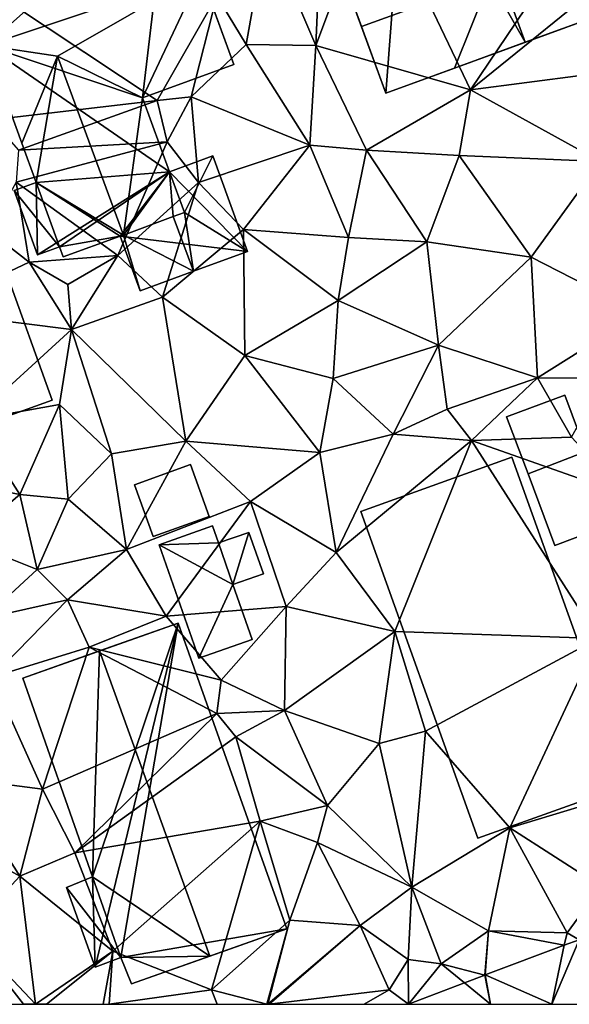
# Model space of a CAD drawing. Extents: x -1003 to 34, y 1000 to 2056.
# Drawn here: x -807 to -776, y 1000 to 1056 of the extents above; entities that cross this region are included whole.
import ezdxf

# ---------------------------------------------------------------- set-up
doc = ezdxf.new("R2010")
doc.units = 0
doc.header["$MEASUREMENT"] = 0
for name, color, linetype in [('Bygninger_LOD2', 1, 'Continuous'), ('Terraen', 33, 'Continuous'), ('Terraen_vej', 33, 'Continuous')]:
    doc.layers.add(name, color=color, linetype=linetype)

# ---------------------------------------------------------------- blocks, each defined once
blk = doc.blocks.new('1km_6226_572_Flyttet_X-573000m_Y-6225000m_ACAD_1_FMEBLOCK61')
at = {"layer": 'Terraen_vej', "color": 251, "true_color": 0x555555}
for points in [[(36.848, -58.823, 77.696), (35.29, -62.5, 77.679), (39.262, -62.5, 77.679)], [(36.007, -59.139, 77.693), (35.29, -62.5, 77.679), (36.848, -58.823, 77.696)], [(31.502, -60.829, 77.672), (35.29, -62.5, 77.679), (36.007, -59.139, 77.693)], [(31.48, -60.838, 77.672), (30.321, -61.281, 77.674), (31.798, -62.5, 77.679)], [(31.48, -60.838, 77.672), (31.798, -62.5, 77.679), (31.502, -60.829, 77.672)], [(31.798, -62.5, 77.679), (35.29, -62.5, 77.679), (31.502, -60.829, 77.672)], [(31.798, -62.5, 77.679), (30.321, -61.281, 77.674), (27.136, -62.5, 77.679)]]:
    blk.add_polyline3d(points, close=True, dxfattribs=at)
blk = doc.blocks.new('1km_6226_572_Flyttet_X-573000m_Y-6225000m_ACAD_1_FMEBLOCK147')
at = {"layer": 'Terraen', "color": 9, "true_color": 0xbbbbbb}
for points in [[(22.24, 0.87, 76.8), (19.05, -1.32, 76.77), (21.86, -7.89, 76.82)], [(25.2, 1.05, 76.88), (22.24, 0.87, 76.8), (21.86, -7.89, 76.82)], [(25.2, 1.05, 76.88), (21.86, -7.89, 76.82), (30.67, -10.4, 76.79)], [(25.2, 1.05, 76.88), (30.67, -10.4, 76.79), (37.95, 0.42, 76.71)], [(37.95, 0.42, 76.71), (30.67, -10.4, 76.79), (39.3, -3.4, 76.76)], [(19.05, -1.32, 76.77), (16.23, -5.05, 76.91), (17.89, -7.82, 76.76)], [(19.05, -1.32, 76.77), (17.89, -7.82, 76.76), (21.86, -7.89, 76.82)], [(39.3, -3.4, 76.76), (30.67, -10.4, 76.79), (37.08, -9.57, 76.82)], [(4.54, -5.51, 77.44), (3.4, -12.11, 77.29), (12.84, -11.01, 76.14)], [(16.23, -5.05, 76.91), (4.54, -5.51, 77.44), (12.84, -11.01, 76.14)], [(16.23, -5.05, 76.91), (12.84, -11.01, 76.14), (14.76, -10.81, 76.91)], [(17.89, -7.82, 76.76), (16.23, -5.05, 76.91), (14.76, -10.81, 76.91)], [(17.89, -7.82, 76.76), (14.76, -10.81, 76.91), (21.53, -13.56, 76.84)], [(17.89, -7.82, 76.76), (21.53, -13.56, 76.84), (21.86, -7.89, 76.82)], [(21.86, -7.89, 76.82), (21.53, -13.56, 76.84), (24.75, -13.84, 76.69)], [(21.86, -7.89, 76.82), (24.75, -13.84, 76.69), (30.67, -10.4, 76.79)], [(37.08, -9.57, 76.82), (30.67, -10.4, 76.79), (38.06, -14.49, 77.02)], [(24.75, -13.84, 76.69), (30.03, -14.14, 76.71), (30.67, -10.4, 76.79)], [(30.67, -10.4, 76.79), (30.03, -14.14, 76.71), (38.06, -14.49, 77.02)], [(12.84, -11.01, 76.14), (3.4, -12.11, 77.29), (4.95, -13.85, 77.78)], [(12.84, -11.01, 76.14), (4.95, -13.85, 77.78), (13.4, -13.36, 77.02)], [(12.84, -11.01, 76.14), (13.4, -13.36, 77.02), (14.76, -10.81, 76.91)], [(14.76, -10.81, 76.91), (13.4, -13.36, 77.02), (15.19, -15.68, 77.03)], [(14.76, -10.81, 76.91), (15.19, -15.68, 77.03), (21.53, -13.56, 76.84)], [(13.4, -13.36, 77.02), (4.95, -13.85, 77.78), (4.8, -15.66, 77.3)], [(13.4, -13.36, 77.02), (4.8, -15.66, 77.3), (10.59, -19.84, 77.02)], [(13.4, -13.36, 77.02), (10.59, -19.84, 77.02), (15.19, -15.68, 77.03)], [(21.53, -13.56, 76.84), (15.19, -15.68, 77.03), (17.75, -18.36, 76.92)], [(21.53, -13.56, 76.84), (17.75, -18.36, 76.92), (23.72, -18.82, 76.83)], [(24.75, -13.84, 76.69), (21.53, -13.56, 76.84), (23.72, -18.82, 76.83)], [(24.75, -13.84, 76.69), (23.72, -18.82, 76.83), (28.19, -19.07, 76.58)], [(24.75, -13.84, 76.69), (28.19, -19.07, 76.58), (30.03, -14.14, 76.71)], [(30.03, -14.14, 76.71), (28.19, -19.07, 76.58), (34.12, -19.93, 76.76)], [(30.03, -14.14, 76.71), (34.12, -19.93, 76.76), (38.06, -14.49, 77.02)], [(38.06, -14.49, 77.02), (34.12, -19.93, 76.76), (40.35, -23.12, 77.17)], [(4.8, -15.66, 77.3), (3.28, -18.46, 77.56), (5.54, -20.22, 77.34)], [(4.8, -15.66, 77.3), (5.54, -20.22, 77.34), (10.59, -19.84, 77.02)], [(15.19, -15.68, 77.03), (10.59, -19.84, 77.02), (13.13, -22.21, 77.04)], [(15.19, -15.68, 77.03), (13.13, -22.21, 77.04), (17.75, -18.36, 76.92)], [(3.28, -18.46, 77.56), (-0.35, -23.02, 77.63), (5.54, -20.22, 77.34)], [(17.75, -18.36, 76.92), (13.13, -22.21, 77.04), (17.82, -25.54, 76.92)], [(17.75, -18.36, 76.92), (23.13, -22.4, 76.79), (23.72, -18.82, 76.83)], [(17.75, -18.36, 76.92), (17.82, -25.54, 76.92), (23.13, -22.4, 76.79)], [(28.19, -19.07, 76.58), (23.72, -18.82, 76.83), (23.13, -22.4, 76.79)], [(28.19, -19.07, 76.58), (23.13, -22.4, 76.79), (28.84, -24.96, 76.75)], [(34.12, -19.93, 76.76), (28.19, -19.07, 76.58), (28.84, -24.96, 76.75)], [(10.59, -19.84, 77.02), (5.54, -20.22, 77.34), (7.74, -21.49, 77.11)], [(10.59, -19.84, 77.02), (7.74, -21.49, 77.11), (7.96, -24.06, 77.19)], [(10.59, -19.84, 77.02), (7.96, -24.06, 77.19), (13.13, -22.21, 77.04)], [(34.12, -19.93, 76.76), (28.84, -24.96, 76.75), (34.48, -26.81, 76.92)], [(34.12, -19.93, 76.76), (34.48, -26.81, 76.92), (40.35, -23.12, 77.17)], [(5.54, -20.22, 77.34), (-0.35, -23.02, 77.63), (7.96, -24.06, 77.19)], [(5.54, -20.22, 77.34), (7.96, -24.06, 77.19), (7.74, -21.49, 77.11)], [(13.13, -22.21, 77.04), (7.96, -24.06, 77.19), (14.47, -30.42, 77.15)], [(13.13, -22.21, 77.04), (14.47, -30.42, 77.15), (17.82, -25.54, 76.92)], [(23.13, -22.4, 76.79), (17.82, -25.54, 76.92), (22.85, -26.86, 76.83)], [(23.13, -22.4, 76.79), (22.85, -26.86, 76.83), (28.84, -24.96, 76.75)], [(-0.35, -23.02, 77.63), (2.3, -29.23, 77.6), (7.96, -24.06, 77.19)], [(40.35, -23.12, 77.17), (34.48, -26.81, 76.92), (38.27, -26.84, 77.04)], [(7.96, -24.06, 77.19), (2.3, -29.23, 77.6), (7.28, -28.34, 77.37)], [(7.96, -24.06, 77.19), (7.28, -28.34, 77.37), (10.24, -31.15, 77.24)], [(7.96, -24.06, 77.19), (10.24, -31.15, 77.24), (14.47, -30.42, 77.15)], [(22.85, -26.86, 76.83), (26.27, -30.03, 76.92), (28.84, -24.96, 76.75)], [(28.84, -24.96, 76.75), (26.27, -30.03, 76.92), (29.33, -28.6, 77.02)], [(28.84, -24.96, 76.75), (29.33, -28.6, 77.02), (34.48, -26.81, 76.92)], [(17.82, -25.54, 76.92), (14.47, -30.42, 77.15), (22.1, -31.07, 76.93)], [(22.85, -26.86, 76.83), (17.82, -25.54, 76.92), (22.1, -31.07, 76.93)], [(22.85, -26.86, 76.83), (22.1, -31.07, 76.93), (26.27, -30.03, 76.92)], [(34.48, -26.81, 76.92), (29.33, -28.6, 77.02), (30.73, -30.39, 76.89)], [(34.48, -26.81, 76.92), (30.73, -30.39, 76.89), (36.42, -30.19, 77.01)], [(34.48, -26.81, 76.92), (36.42, -30.19, 77.01), (38.27, -26.84, 77.04)], [(7.28, -28.34, 77.37), (2.3, -29.23, 77.6), (5.02, -33.45, 77.71)], [(7.28, -28.34, 77.37), (5.02, -33.45, 77.71), (7.77, -33.73, 77.7)], [(7.28, -28.34, 77.37), (7.77, -33.73, 77.7), (10.24, -31.15, 77.24)], [(29.33, -28.6, 77.02), (26.27, -30.03, 76.92), (30.73, -30.39, 76.89)], [(2.3, -29.23, 77.6), (1.05, -32.67, 77.76), (5.02, -33.45, 77.71)], [(22.1, -31.07, 76.93), (23.02, -36.76, 77.08), (26.27, -30.03, 76.92)], [(30.73, -30.39, 76.89), (26.27, -30.03, 76.92), (23.02, -36.76, 77.08)], [(30.73, -30.39, 76.89), (39.46, -33.45, 77.09), (36.42, -30.19, 77.01)], [(10.24, -31.15, 77.24), (11.09, -36.59, 77.34), (14.47, -30.42, 77.15)], [(14.47, -30.42, 77.15), (11.09, -36.59, 77.34), (18.15, -33.86, 77.14)], [(22.1, -31.07, 76.93), (14.47, -30.42, 77.15), (18.15, -33.86, 77.14)], [(30.73, -30.39, 76.89), (23.02, -36.76, 77.08), (26.37, -41.26, 77.24)], [(30.73, -30.39, 76.89), (26.37, -41.26, 77.24), (37.94, -41.66, 77.04)], [(30.73, -30.39, 76.89), (37.94, -41.66, 77.04), (39.46, -33.45, 77.09)], [(10.24, -31.15, 77.24), (7.77, -33.73, 77.7), (11.09, -36.59, 77.34)], [(22.1, -31.07, 76.93), (18.15, -33.86, 77.14), (23.02, -36.76, 77.08)], [(1.05, -32.67, 77.76), (1.9, -36.09, 77.79), (5.02, -33.45, 77.71)], [(1.9, -36.09, 77.79), (6.01, -37.74, 77.74), (5.02, -33.45, 77.71)], [(7.77, -33.73, 77.7), (5.02, -33.45, 77.71), (6.01, -37.74, 77.74)], [(7.77, -33.73, 77.7), (6.01, -37.74, 77.74), (11.09, -36.59, 77.34)], [(18.15, -33.86, 77.14), (11.09, -36.59, 77.34), (13.34, -40.39, 77.26)], [(18.15, -33.86, 77.14), (13.34, -40.39, 77.26), (20.17, -39.84, 77.17)], [(18.15, -33.86, 77.14), (20.17, -39.84, 77.17), (23.02, -36.76, 77.08)], [(1.9, -36.09, 77.79), (2.97, -40.52, 77.54), (6.01, -37.74, 77.74)], [(6.01, -37.74, 77.74), (7.73, -39.45, 77.28), (11.09, -36.59, 77.34)], [(11.09, -36.59, 77.34), (7.73, -39.45, 77.28), (13.34, -40.39, 77.26)], [(23.02, -36.76, 77.08), (20.17, -39.84, 77.17), (26.37, -41.26, 77.24)], [(6.01, -37.74, 77.74), (2.97, -40.52, 77.54), (7.73, -39.45, 77.28)], [(7.73, -39.45, 77.28), (2.97, -40.52, 77.54), (3.42, -43.87, 77.29)], [(7.73, -39.45, 77.28), (3.42, -43.87, 77.29), (8.97, -42.15, 77.27)], [(7.73, -39.45, 77.28), (8.97, -42.15, 77.27), (13.34, -40.39, 77.26)], [(20.17, -39.84, 77.17), (13.34, -40.39, 77.26), (16.48, -44.04, 77.29)], [(20.17, -39.84, 77.17), (16.48, -44.04, 77.29), (20.08, -45.77, 77.29)], [(26.37, -41.26, 77.24), (20.17, -39.84, 77.17), (20.08, -45.77, 77.29)], [(13.34, -40.39, 77.26), (8.97, -42.15, 77.27), (16.48, -44.04, 77.29)], [(26.37, -41.26, 77.24), (20.08, -45.77, 77.29), (25.46, -47.64, 77.22)], [(26.37, -41.26, 77.24), (25.46, -47.64, 77.22), (28.11, -46.94, 77.18)], [(26.37, -41.26, 77.24), (28.11, -46.94, 77.18), (37.94, -41.66, 77.04)], [(37.94, -41.66, 77.04), (28.11, -46.94, 77.18), (32.9, -52.45, 77.09)], [(37.94, -41.66, 77.04), (32.9, -52.45, 77.09), (40.05, -50.29, 77.17)], [(3.42, -43.87, 77.29), (6.31, -50.25, 77.35), (8.97, -42.15, 77.27)], [(8.97, -42.15, 77.27), (6.31, -50.25, 77.35), (16.23, -45.94, 75.86)], [(16.48, -44.04, 77.29), (8.97, -42.15, 77.27), (16.23, -45.94, 75.86)], [(3.42, -43.87, 77.29), (1.48, -49.61, 77.45), (6.31, -50.25, 77.35)], [(16.48, -44.04, 77.29), (16.23, -45.94, 75.86), (20.08, -45.77, 77.29)], [(16.23, -45.94, 75.86), (6.31, -50.25, 77.35), (8.15, -53.87, 78.15)], [(16.23, -45.94, 75.86), (8.15, -53.87, 78.15), (17.32, -47.27, 77.62)], [(16.23, -45.94, 75.86), (17.32, -47.27, 77.62), (20.08, -45.77, 77.29)], [(17.32, -47.27, 77.62), (22.53, -51.17, 77.19), (20.08, -45.77, 77.29)], [(20.08, -45.77, 77.29), (22.53, -51.17, 77.19), (25.46, -47.64, 77.22)], [(28.11, -46.94, 77.18), (25.46, -47.64, 77.22), (27.33, -55.83, 77.03)], [(28.11, -46.94, 77.18), (27.33, -55.83, 77.03), (32.9, -52.45, 77.09)], [(17.32, -47.27, 77.62), (8.15, -53.87, 78.15), (18.69, -52.06, 77.68)], [(17.32, -47.27, 77.62), (18.69, -52.06, 77.68), (22.53, -51.17, 77.19)], [(25.46, -47.64, 77.22), (22.53, -51.17, 77.19), (27.33, -55.83, 77.03)], [(1.48, -49.61, 77.45), (-1.3, -51.71, 77.7), (5.01, -55.2, 78.03)], [(6.31, -50.25, 77.35), (1.48, -49.61, 77.45), (5.01, -55.2, 78.03)], [(6.31, -50.25, 77.35), (5.01, -55.2, 78.03), (8.15, -53.87, 78.15)], [(40.05, -50.29, 77.17), (32.9, -52.45, 77.09), (38.1, -55.79, 77.1)], [(22.53, -51.17, 77.19), (18.69, -52.06, 77.68), (21.96, -53.28, 77.64)], [(22.53, -51.17, 77.19), (21.96, -53.28, 77.64), (27.33, -55.83, 77.03)], [(5.01, -55.2, 78.03), (-1.3, -51.71, 77.7), (2.04, -58.4, 77.89)], [(18.69, -52.06, 77.68), (8.15, -53.87, 78.15), (10.31, -59.48, 78.11)], [(18.69, -52.06, 77.68), (10.31, -59.48, 78.11), (15.92, -61.68, 77.92)], [(18.69, -52.06, 77.68), (15.92, -61.68, 77.92), (20.39, -57.7, 77.72)], [(18.69, -52.06, 77.68), (20.39, -57.7, 77.72), (21.96, -53.28, 77.64)], [(32.9, -52.45, 77.09), (27.33, -55.83, 77.03), (31.7, -58.31, 77.06)], [(32.9, -52.45, 77.09), (31.7, -58.31, 77.06), (36.16, -58.42, 77.79)], [(32.9, -52.45, 77.09), (36.16, -58.42, 77.79), (38.1, -55.79, 77.1)], [(21.96, -53.28, 77.64), (20.39, -57.7, 77.72), (24.38, -58.01, 77.43)], [(27.33, -55.83, 77.03), (21.96, -53.28, 77.64), (24.38, -58.01, 77.43)], [(5.01, -55.2, 78.03), (10.31, -59.48, 78.11), (8.15, -53.87, 78.15)], [(5.01, -55.2, 78.03), (2.04, -58.4, 77.89), (5.9, -62.49, 77.87)], [(5.01, -55.2, 78.03), (5.9, -62.49, 77.87), (10.31, -59.48, 78.11)], [(27.33, -55.83, 77.03), (24.38, -58.01, 77.43), (27.12, -59.95, 76.94)], [(27.33, -55.83, 77.03), (27.12, -59.95, 76.94), (29, -60.19, 77.66)], [(27.33, -55.83, 77.03), (29, -60.19, 77.66), (31.7, -58.31, 77.06)], [(36.848, -58.823, 77.696), (38.1, -55.79, 77.1), (36.16, -58.42, 77.79)], [(19.081, -62.5, 77.821), (20.39, -57.7, 77.72), (15.92, -61.68, 77.92)], [(19.081, -62.5, 77.821), (19.123, -62.5, 77.82), (20.39, -57.7, 77.72)], [(19.123, -62.5, 77.82), (19.132, -62.5, 77.819), (20.39, -57.7, 77.72)], [(19.132, -62.5, 77.819), (24.38, -58.01, 77.43), (20.39, -57.7, 77.72)], [(19.132, -62.5, 77.819), (19.203, -62.5, 77.819), (24.38, -58.01, 77.43)], [(19.203, -62.5, 77.819), (26.04, -61.68, 77.72), (24.38, -58.01, 77.43)], [(24.38, -58.01, 77.43), (26.04, -61.68, 77.72), (27.12, -59.95, 76.94)], [(31.48, -60.838, 77.672), (31.7, -58.31, 77.06), (29, -60.19, 77.66)], [(31.48, -60.838, 77.672), (31.502, -60.829, 77.672), (31.7, -58.31, 77.06)], [(31.502, -60.829, 77.672), (36.007, -59.139, 77.693), (31.7, -58.31, 77.06)], [(36.007, -59.139, 77.693), (36.16, -58.42, 77.79), (31.7, -58.31, 77.06)], [(1.183, -62.5, 77.525), (5.224, -62.5, 77.82), (2.04, -58.4, 77.89)], [(5.224, -62.5, 77.82), (5.9, -62.49, 77.87), (2.04, -58.4, 77.89)], [(36.007, -59.139, 77.693), (36.848, -58.823, 77.696), (36.16, -58.42, 77.79)], [(6.542, -62.5, 77.895), (10.31, -59.48, 78.11), (5.9, -62.49, 77.87)], [(6.542, -62.5, 77.895), (9.759, -62.5, 78.021), (10.31, -59.48, 78.11)], [(9.759, -62.5, 78.021), (10.105, -62.5, 78.014), (10.31, -59.48, 78.11)], [(10.105, -62.5, 78.014), (15.92, -61.68, 77.92), (10.31, -59.48, 78.11)], [(27.136, -62.5, 77.679), (27.12, -59.95, 76.94), (26.04, -61.68, 77.72)], [(27.136, -62.5, 77.679), (29, -60.19, 77.66), (27.12, -59.95, 76.94)], [(30.321, -61.281, 77.674), (29, -60.19, 77.66), (27.136, -62.5, 77.679)], [(31.48, -60.838, 77.672), (29, -60.19, 77.66), (30.321, -61.281, 77.674)], [(10.105, -62.5, 78.014), (16.246, -62.5, 77.92), (15.92, -61.68, 77.92)], [(16.246, -62.5, 77.92), (19.081, -62.5, 77.821), (15.92, -61.68, 77.92)], [(19.203, -62.5, 77.819), (24.609, -62.5, 77.726), (26.04, -61.68, 77.72)], [(27.136, -62.5, 77.679), (26.04, -61.68, 77.72), (24.609, -62.5, 77.726)], [(5.224, -62.5, 77.82), (5.897, -62.5, 77.87), (5.9, -62.49, 77.87)], [(5.897, -62.5, 77.87), (6.542, -62.5, 77.895), (5.9, -62.49, 77.87)]]:
    blk.add_polyline3d(points, close=True, dxfattribs=at)
blk = doc.blocks.new('building_174150')
at = {"layer": 'Bygninger_LOD2', "color": 16, "true_color": 0x7e0000}
for points in [[(2.42, -1.435, 77), (-0.89, -2.685, 77.01), (-2.42, 1.395, 76.95), (0.87, 2.685, 77.04)], [(0.87, 2.685, 77.04), (-2.42, 1.395, 76.95), (-2.42, 1.395, 79.095), (0.87, 2.685, 79.095)], [(-0.89, -2.685, 79.12), (-2.42, 1.395, 79.095), (0.87, 2.685, 79.095), (2.42, -1.435, 79.13)], [(2.42, -1.435, 77), (0.87, 2.685, 77.04), (0.87, 2.685, 79.095), (2.42, -1.435, 79.13)], [(-2.42, 1.395, 76.95), (-0.89, -2.685, 77.01), (-0.89, -2.685, 79.12), (-2.42, 1.395, 79.095)], [(-0.89, -2.685, 77.01), (2.42, -1.435, 77), (2.42, -1.435, 79.13), (-0.89, -2.685, 79.12)]]:
    blk.add_3dface(points, dxfattribs=at)
blk = doc.blocks.new('building_96236')
at = {"layer": 'Bygninger_LOD2', "color": 16, "true_color": 0x7e0000}
for points in [[(-1.07, -2.055, 77.24), (-2.13, 0.895, 77.26), (1.07, 2.055, 77.16), (2.13, -0.905, 77.19)], [(1.07, 2.055, 77.16), (-2.13, 0.895, 77.26), (-2.13, 0.895, 79.32), (1.07, 2.055, 79.49)], [(2.13, -0.905, 79.51), (-1.07, -2.055, 79.35), (-2.13, 0.895, 79.32), (1.07, 2.055, 79.49)], [(2.13, -0.905, 77.19), (1.07, 2.055, 77.16), (1.07, 2.055, 79.49), (2.13, -0.905, 79.51)], [(-2.13, 0.895, 77.26), (-1.07, -2.055, 77.24), (-1.07, -2.055, 79.35), (-2.13, 0.895, 79.32)], [(-1.07, -2.055, 77.24), (2.13, -0.905, 77.19), (2.13, -0.905, 79.51), (-1.07, -2.055, 79.35)]]:
    blk.add_3dface(points, dxfattribs=at)
blk = doc.blocks.new('building_203872')
at = {"layer": 'Bygninger_LOD2', "color": 16, "true_color": 0x7e0000}
for points in [[(-2.97, 2.7, 77.25), (0.07, 3.77, 77.21), (0.41, 2.81, 77.26)], [(-2.97, 2.7, 79.35), (0.07, 3.77, 79.37), (0.07, 3.77, 77.21), (-2.97, 2.7, 77.25)], [(0.07, 3.77, 79.37), (0.41, 2.81, 79.39), (-2.97, 2.7, 79.35)], [(0.07, 3.77, 79.37), (0.41, 2.81, 79.39), (0.41, 2.81, 77.26), (0.07, 3.77, 77.21)], [(1.23, 0.44, 77.22), (0.41, 2.81, 77.26), (2.14, 3.4, 77.13)], [(0.41, 2.81, 79.39), (2.14, 3.4, 79.41), (2.14, 3.4, 77.13), (0.41, 2.81, 77.26)], [(0.41, 2.81, 79.39), (2.14, 3.4, 79.41), (1.23, 0.44, 79.45)], [(2.97, 1.05, 77.18), (1.23, 0.44, 77.22), (2.14, 3.4, 77.13)], [(2.14, 3.4, 79.41), (2.97, 1.05, 79.46), (1.23, 0.44, 79.45)], [(2.97, 1.05, 77.18), (2.14, 3.4, 77.13), (2.14, 3.4, 79.41), (2.97, 1.05, 79.46)], [(1.23, 0.44, 77.22), (-2.97, 2.7, 77.25), (0.41, 2.81, 77.26)], [(0.41, 2.81, 79.39), (1.23, 0.44, 79.45), (-2.97, 2.7, 79.35)], [(-0.7, -3.77, 77.23), (-2.97, 2.7, 77.25), (1.23, 0.44, 77.22)], [(-0.7, -3.77, 79.5), (-2.97, 2.7, 79.35), (-2.97, 2.7, 77.25), (-0.7, -3.77, 77.23)], [(-2.97, 2.7, 79.35), (1.23, 0.44, 79.45), (-0.7, -3.77, 79.5)], [(1.23, 0.44, 77.22), (2.97, 1.05, 77.18), (2.97, 1.05, 79.46), (1.23, 0.44, 79.45)], [(-0.7, -3.77, 77.23), (1.23, 0.44, 77.22), (2.33, -2.69, 77.27)], [(1.23, 0.44, 79.45), (2.33, -2.69, 79.52), (-0.7, -3.77, 79.5)], [(2.33, -2.69, 77.27), (1.23, 0.44, 77.22), (1.23, 0.44, 79.45), (2.33, -2.69, 79.52)], [(2.33, -2.69, 77.27), (2.33, -2.69, 79.52), (-0.7, -3.77, 79.5), (-0.7, -3.77, 77.23)]]:
    blk.add_3dface(points, dxfattribs=at)
blk = doc.blocks.new('building_180946')
at = {"layer": 'Bygninger_LOD2', "color": 16, "true_color": 0x7e0000}
for points in [[(-8.125, 6.67, 76.35), (-8.315, 7.19, 76.17), (3.775, 11.59, 76.74)], [(-8.315, 7.19, 79.8), (3.775, 11.59, 79.79), (3.775, 11.59, 76.74), (-8.315, 7.19, 76.17)], [(-8.125, 6.67, 80.06), (-8.315, 7.19, 79.8), (3.775, 11.59, 79.79)], [(-6.565, 2.38, 77.26), (-8.125, 6.67, 76.35), (3.775, 11.59, 76.74)], [(5.645, 6.47, 82.34), (-8.125, 6.67, 80.06), (3.775, 11.59, 79.79)], [(-6.565, 2.38, 77.26), (3.775, 11.59, 76.74), (2.335, -0.6, 76.33)], [(3.775, 11.59, 76.74), (7.535, 1.29, 76.79), (2.335, -0.6, 76.33)], [(5.645, 6.47, 82.34), (7.535, 1.29, 76.79), (3.775, 11.59, 76.74)], [(5.645, 6.47, 82.34), (3.775, 11.59, 76.74), (3.775, 11.59, 79.79)], [(-8.315, 7.19, 79.8), (-8.125, 6.67, 80.06), (-8.125, 6.67, 76.35)], [(-8.315, 7.19, 76.17), (-8.315, 7.19, 79.8), (-8.125, 6.67, 76.35)], [(-6.565, 2.38, 82.2), (-8.125, 6.67, 80.06), (5.645, 6.47, 82.34)], [(-6.565, 2.38, 77.26), (-8.125, 6.67, 80.06), (-6.565, 2.38, 82.2)], [(-8.125, 6.67, 80.06), (-6.565, 2.38, 77.26), (-8.125, 6.67, 76.35)], [(-6.565, 2.38, 82.51), (5.645, 6.47, 82.34), (-6.565, 2.38, 82.2)], [(5.645, 6.47, 82.34), (-2.495, 1.77, 81.58), (-6.565, 2.38, 82.51)], [(2.335, -0.6, 79.74), (-2.495, 1.77, 81.58), (5.645, 6.47, 82.34)], [(7.535, 1.29, 79.76), (2.335, -0.6, 79.74), (5.645, 6.47, 82.34)], [(7.535, 1.29, 79.76), (7.535, 1.29, 76.79), (5.645, 6.47, 82.34)], [(-6.565, 2.38, 77.26), (2.335, -0.6, 76.33), (3.865, -4.81, 76.96)], [(-6.565, 2.38, 77.26), (3.865, -4.81, 76.96), (-3.715, -5.43, 77.25)], [(-6.565, 2.38, 77.26), (-6.565, 2.38, 82.2), (-4.535, -3.18, 79.74)], [(-6.565, 2.38, 82.2), (-6.565, 2.38, 82.51), (-4.535, -3.18, 79.74)], [(-6.565, 2.38, 77.26), (-4.535, -3.18, 79.74), (-3.715, -5.43, 77.25)], [(-2.495, 1.77, 81.58), (-4.535, -3.18, 79.74), (-6.565, 2.38, 82.51)], [(-3.715, -5.43, 79.72), (-4.535, -3.18, 79.74), (-2.495, 1.77, 81.58)], [(1.245, -8.42, 81.52), (-3.715, -5.43, 79.72), (-2.495, 1.77, 81.58)], [(-2.495, 1.77, 81.58), (2.335, -0.6, 79.74), (1.245, -8.42, 81.52)], [(7.535, 1.29, 79.76), (2.335, -0.6, 79.74), (2.335, -0.6, 76.33), (7.535, 1.29, 76.79)], [(2.335, -0.6, 79.74), (3.865, -4.81, 79.59), (1.245, -8.42, 81.52)], [(2.335, -0.6, 79.74), (3.865, -4.81, 79.59), (3.865, -4.81, 76.96), (2.335, -0.6, 76.33)], [(-4.535, -3.18, 79.74), (-3.715, -5.43, 79.72), (-3.715, -5.43, 77.25)], [(3.865, -4.81, 76.96), (6.335, -3.91, 76.9), (8.315, -9.36, 76.9)], [(3.865, -4.81, 79.59), (6.335, -3.91, 78.96), (6.335, -3.91, 76.9), (3.865, -4.81, 76.96)], [(3.865, -4.81, 79.59), (6.335, -3.91, 78.96), (4.725, -7.14, 79.59)], [(4.725, -7.14, 79.59), (6.335, -3.91, 78.96), (8.315, -9.36, 78.99)], [(6.335, -3.91, 78.96), (8.315, -9.36, 78.99), (8.315, -9.36, 76.9), (6.335, -3.91, 76.9)], [(-3.715, -5.43, 77.25), (3.865, -4.81, 76.96), (-3.635, -9.54, 77.32)], [(3.865, -4.81, 76.96), (-2.385, -9.09, 77.08), (-3.635, -9.54, 77.32)], [(-2.385, -9.09, 77.08), (3.865, -4.81, 76.96), (1.065, -8.48, 77.04)], [(1.065, -8.48, 77.04), (3.865, -4.81, 76.96), (8.315, -9.36, 76.9)], [(3.865, -4.81, 79.59), (4.075, -7.37, 80.02), (1.245, -8.42, 81.52)], [(4.725, -7.14, 79.59), (4.075, -7.37, 80.02), (3.865, -4.81, 79.59)], [(-3.715, -5.43, 77.25), (-4.965, -5.88, 77.26), (-4.965, -5.88, 79.05), (-3.715, -5.43, 79.72)], [(-3.715, -5.43, 77.25), (-3.635, -9.54, 77.32), (-4.965, -5.88, 77.26)], [(-3.715, -5.43, 79.72), (-2.385, -9.09, 79.69), (-4.965, -5.88, 79.05)], [(1.065, -8.48, 81.43), (-2.385, -9.09, 79.69), (-3.715, -5.43, 79.72)], [(-3.715, -5.43, 79.72), (1.245, -8.42, 81.52), (1.065, -8.48, 81.43)], [(-4.965, -5.88, 77.26), (-3.635, -9.54, 77.32), (-3.635, -9.54, 79.02), (-4.965, -5.88, 79.05)], [(-2.385, -9.09, 79.69), (-3.635, -9.54, 79.02), (-4.965, -5.88, 79.05)], [(4.725, -7.14, 79.59), (5.235, -10.48, 79.63), (4.075, -7.37, 79.63)], [(4.075, -7.37, 79.63), (4.725, -7.14, 79.59), (4.075, -7.37, 80.02)], [(8.315, -9.36, 78.99), (5.235, -10.48, 79.63), (4.725, -7.14, 79.59)], [(1.245, -8.42, 79.47), (4.075, -7.37, 79.63), (5.235, -10.48, 79.63)], [(4.075, -7.37, 80.02), (1.245, -8.42, 81.52), (1.245, -8.42, 79.47)], [(4.075, -7.37, 80.02), (1.245, -8.42, 79.47), (4.075, -7.37, 79.63)], [(-2.175, -9.66, 77.04), (-2.385, -9.09, 77.08), (1.065, -8.48, 77.04)], [(-2.175, -9.66, 79.69), (-2.385, -9.09, 79.69), (1.065, -8.48, 81.43)], [(-2.175, -9.66, 79.69), (1.065, -8.48, 79.46), (1.065, -8.48, 81.43)], [(-2.175, -9.66, 79.69), (-2.175, -9.66, 77.04), (1.065, -8.48, 79.46)], [(1.065, -8.48, 79.46), (-2.175, -9.66, 77.04), (1.065, -8.48, 77.04)], [(1.065, -8.48, 79.46), (1.245, -8.42, 79.47), (2.205, -11.59, 79.47)], [(1.065, -8.48, 81.43), (1.065, -8.48, 79.46), (1.245, -8.42, 79.47)], [(1.245, -8.42, 81.52), (1.065, -8.48, 81.43), (1.245, -8.42, 79.47)], [(2.205, -11.59, 77.04), (1.065, -8.48, 77.04), (8.315, -9.36, 76.9)], [(1.065, -8.48, 77.04), (2.205, -11.59, 77.04), (2.205, -11.59, 79.47), (1.065, -8.48, 79.46)], [(1.245, -8.42, 79.47), (5.235, -10.48, 79.63), (2.205, -11.59, 79.47)], [(-3.635, -9.54, 77.32), (-2.385, -9.09, 77.08), (-2.385, -9.09, 79.69), (-3.635, -9.54, 79.02)], [(-2.385, -9.09, 77.08), (-2.175, -9.66, 77.04), (-2.175, -9.66, 79.69), (-2.385, -9.09, 79.69)], [(8.315, -9.36, 76.9), (2.205, -11.59, 77.04), (5.235, -10.48, 79.63)], [(8.315, -9.36, 78.99), (8.315, -9.36, 76.9), (5.235, -10.48, 79.63)], [(2.205, -11.59, 77.04), (2.205, -11.59, 79.47), (5.235, -10.48, 79.63)]]:
    blk.add_3dface(points, dxfattribs=at)
blk = doc.blocks.new('building_81399')
at = {"layer": 'Bygninger_LOD2', "color": 16, "true_color": 0x7e0000}
for points in [[(3.37, -2.995, 77.47), (-0.71, -4.455, 77.61), (-3.37, 2.985, 77.6), (0.7, 4.455, 77.5)], [(0.7, 4.455, 77.5), (-3.37, 2.985, 77.6), (-3.37, 2.985, 79.81), (0.7, 4.455, 79.82)], [(-0.71, -4.455, 79.79), (-3.37, 2.985, 79.81), (0.7, 4.455, 79.82), (3.37, -2.995, 79.8)], [(3.37, -2.995, 77.47), (0.7, 4.455, 77.5), (0.7, 4.455, 79.82), (3.37, -2.995, 79.8)], [(-0.71, -4.455, 79.79), (-3.37, 2.985, 79.81), (-3.37, 2.985, 77.6), (-0.71, -4.455, 77.61)], [(3.37, -2.995, 77.47), (3.37, -2.995, 79.8), (-0.71, -4.455, 79.79), (-0.71, -4.455, 77.61)]]:
    blk.add_3dface(points, dxfattribs=at)
blk = doc.blocks.new('building_179851')
at = {"layer": 'Bygninger_LOD2', "color": 16, "true_color": 0x7e0000}
for points in [[(-3.55, -4.185, 78.12), (-7.51, 7.135, 77.28), (1.33, 10.275, 77.29)], [(1.33, 10.275, 77.29), (-3.14, 8.685, 83), (-7.51, 7.135, 77.28)], [(-3.4, -9.335, 78.13), (-3.55, -4.185, 78.12), (1.33, 10.275, 77.29)], [(-3.4, -9.335, 78.13), (1.33, 10.275, 77.29), (-1.93, -8.775, 78.13)], [(1.33, 10.275, 80.6), (-3.14, 8.685, 83), (1.33, 10.275, 77.29)], [(1.33, 10.275, 80.6), (7.51, -7.145, 80.65), (3.14, -8.695, 82.99), (-3.14, 8.685, 83)], [(1.33, 10.275, 77.29), (7.51, -7.145, 77.8), (-1.93, -8.775, 78.13)], [(7.51, -7.145, 77.8), (1.33, 10.275, 77.29), (1.33, 10.275, 80.6), (7.51, -7.145, 80.65)], [(-3.14, 8.685, 83), (-7.51, 7.135, 80.65), (-7.51, 7.135, 77.28)], [(-3.55, -4.185, 80.58), (-7.51, 7.135, 80.65), (-3.14, 8.685, 83)], [(3.14, -8.695, 82.99), (-3.55, -4.185, 80.58), (-3.14, 8.685, 83)], [(-7.51, 7.135, 77.28), (-3.55, -4.185, 78.12), (-3.55, -4.185, 80.58), (-7.51, 7.135, 80.65)], [(-3.4, -9.335, 78.13), (-5.02, -4.785, 78.13), (-3.55, -4.185, 78.12)], [(-3.55, -4.185, 78.12), (-5.02, -4.785, 78.13), (-5.02, -4.785, 79.77), (-3.55, -4.185, 80.58)], [(-3.55, -4.185, 80.58), (-1.93, -8.775, 80.56), (-5.02, -4.785, 79.77)], [(3.14, -8.695, 82.99), (-1.93, -8.775, 80.56), (-3.55, -4.185, 80.58)], [(-5.02, -4.785, 78.13), (-3.4, -9.335, 78.13), (-3.4, -9.335, 79.76), (-5.02, -4.785, 79.77)], [(-3.4, -9.335, 79.76), (-5.02, -4.785, 79.77), (-1.93, -8.775, 80.56)], [(7.51, -7.145, 77.8), (-1.33, -10.275, 77.95), (-1.93, -8.775, 78.13)], [(3.14, -8.695, 82.99), (-1.33, -10.275, 77.95), (7.51, -7.145, 77.8)], [(3.14, -8.695, 82.99), (7.51, -7.145, 77.8), (7.51, -7.145, 80.65)], [(-1.93, -8.775, 80.56), (-3.4, -9.335, 79.76), (-3.4, -9.335, 78.13), (-1.93, -8.775, 78.13)], [(-1.33, -10.275, 80.58), (-1.93, -8.775, 80.56), (3.14, -8.695, 82.99)], [(-1.33, -10.275, 80.58), (-1.93, -8.775, 80.56), (-1.93, -8.775, 78.13), (-1.33, -10.275, 77.95)], [(-1.33, -10.275, 80.58), (-1.33, -10.275, 77.95), (3.14, -8.695, 82.99)]]:
    blk.add_3dface(points, dxfattribs=at)
blk = doc.blocks.new('building_166611')
at = {"layer": 'Bygninger_LOD2', "color": 16, "true_color": 0x7e0000}
for points in [[(0.965, 10.855, 76.94), (-7.635, 7.765, 77.02), (-7.635, 7.765, 79.91), (0.965, 10.855, 83.3)], [(-0.965, -10.855, 79.84), (-7.635, 7.765, 79.91), (0.965, 10.855, 83.3), (7.635, -7.775, 83.23)], [(-7.635, 7.765, 77.02), (0.965, 10.855, 76.94), (7.635, -7.775, 77.16), (-0.965, -10.855, 77.07)], [(7.635, -7.775, 77.16), (0.965, 10.855, 76.94), (0.965, 10.855, 83.3), (7.635, -7.775, 83.23)], [(-0.965, -10.855, 79.84), (-7.635, 7.765, 79.91), (-7.635, 7.765, 77.02), (-0.965, -10.855, 77.07)], [(7.635, -7.775, 77.16), (7.635, -7.775, 83.23), (-0.965, -10.855, 79.84), (-0.965, -10.855, 77.07)]]:
    blk.add_3dface(points, dxfattribs=at)
blk = doc.blocks.new('building_194464')
at = {"layer": 'Bygninger_LOD2', "color": 16, "true_color": 0x7e0000}
for points in [[(1.685, 10.44, 76.58), (-7.165, 7.2, 76.55), (-2.805, 8.8, 81.72)], [(-4.075, -1.25, 76.85), (-7.165, 7.2, 76.55), (1.685, 10.44, 76.58)], [(-4.075, -1.25, 76.85), (1.685, 10.44, 76.58), (7.655, -5.89, 76.8)], [(1.685, 10.44, 76.58), (-2.805, 8.8, 81.72), (1.685, 10.44, 79.3)], [(7.655, -5.89, 79.3), (3.155, -7.54, 81.72), (-2.805, 8.8, 81.72), (1.685, 10.44, 79.3)], [(7.655, -5.89, 76.8), (1.685, 10.44, 76.58), (1.685, 10.44, 79.3), (7.655, -5.89, 79.3)], [(-7.165, 7.2, 76.55), (-7.165, 7.2, 79.34), (-2.805, 8.8, 81.72)], [(-4.075, -1.25, 79.33), (-7.165, 7.2, 79.34), (-2.805, 8.8, 81.72)], [(1.145, -3.99, 81.38), (-4.075, -1.25, 79.33), (-2.805, 8.8, 81.72)], [(1.145, -3.99, 81.38), (-2.805, 8.8, 81.72), (3.155, -7.54, 81.72)], [(-7.165, 7.2, 76.55), (-4.075, -1.25, 76.85), (-4.075, -1.25, 79.33), (-7.165, 7.2, 79.34)], [(-4.075, -1.25, 76.85), (-7.655, -2.56, 76.82), (-7.655, -2.56, 79.34), (-4.075, -1.25, 79.33)], [(1.145, -3.99, 81.38), (-6.165, -6.64, 81.39), (-7.655, -2.56, 79.34), (-4.075, -1.25, 79.33)], [(-4.775, -10.44, 76.78), (-7.655, -2.56, 76.82), (-4.075, -1.25, 76.85)], [(-4.775, -10.44, 76.78), (-4.075, -1.25, 76.85), (7.655, -5.89, 76.8)], [(-6.165, -6.64, 81.39), (-7.655, -2.56, 76.82), (-4.775, -10.44, 76.78)], [(-7.655, -2.56, 79.34), (-7.655, -2.56, 76.82), (-6.165, -6.64, 81.39)], [(-6.165, -6.64, 81.39), (1.145, -3.99, 81.38), (-0.875, -9.01, 79.53), (-4.775, -10.44, 79.53)], [(-0.875, -9.01, 79.53), (1.145, -3.99, 81.38), (3.155, -7.54, 81.72)], [(-0.875, -9.01, 79.53), (-4.775, -10.44, 76.78), (7.655, -5.89, 76.8)], [(7.655, -5.89, 76.8), (3.155, -7.54, 81.72), (-0.875, -9.01, 79.53)], [(3.155, -7.54, 81.72), (7.655, -5.89, 76.8), (7.655, -5.89, 79.3)], [(-6.165, -6.64, 81.39), (-4.775, -10.44, 76.78), (-4.775, -10.44, 79.53)], [(-4.775, -10.44, 79.53), (-4.775, -10.44, 76.78), (-0.875, -9.01, 79.53)]]:
    blk.add_3dface(points, dxfattribs=at)
blk = doc.blocks.new('building_31279')
at = {"layer": 'Bygninger_LOD2', "color": 16, "true_color": 0x7e0000}
for points in [[(-2.255, 1.005, 79.06), (1.055, 2.245, 79.05), (1.055, 2.245, 76.9), (-2.255, 1.005, 76.83)], [(1.055, 2.245, 79.05), (2.255, -0.955, 79.095), (-1.035, -2.245, 79.095), (-2.255, 1.005, 79.06)], [(2.255, -0.955, 77.04), (-1.035, -2.245, 76.95), (-2.255, 1.005, 76.83), (1.055, 2.245, 76.9)], [(1.055, 2.245, 79.05), (2.255, -0.955, 79.095), (2.255, -0.955, 77.04), (1.055, 2.245, 76.9)], [(-1.035, -2.245, 79.095), (-2.255, 1.005, 79.06), (-2.255, 1.005, 76.83), (-1.035, -2.245, 76.95)], [(2.255, -0.955, 79.095), (-1.035, -2.245, 79.095), (-1.035, -2.245, 76.95), (2.255, -0.955, 77.04)]]:
    blk.add_3dface(points, dxfattribs=at)

msp = doc.modelspace()

# ---------------------------------------------------------------- block references
at = {"layer": 'Bygninger_LOD2', "color": 16, "true_color": 0x7e0000}
for name, p in [('building_194464', (-781.875, 1062.34)), ('building_180946', (-802.835, 1052.24)), ('building_81399', (-809.02, 1037.405)), ('building_31279', (-777.525, 1032.455)), ('building_174150', (-776.14, 1028.815)), ('building_166611', (-780.445, 1020.315)), ('building_96236', (-798.83, 1028.695)), ('building_203872', (-796.59, 1023.48)), ('building_179851', (-799.8, 1011.445))]:
    msp.add_blockref(name, p, dxfattribs=at)
at = {"layer": 'Terraen', "color": 9, "true_color": 0xbbbbbb}
msp.add_blockref('1km_6226_572_Flyttet_X-573000m_Y-6225000m_ACAD_1_FMEBLOCK147', (-812.5, 1062.5), dxfattribs=at)
at = {"layer": 'Terraen_vej', "color": 251, "true_color": 0x555555}
msp.add_blockref('1km_6226_572_Flyttet_X-573000m_Y-6225000m_ACAD_1_FMEBLOCK61', (-812.5, 1062.5), dxfattribs=at)

doc.saveas('drawing.dxf')
